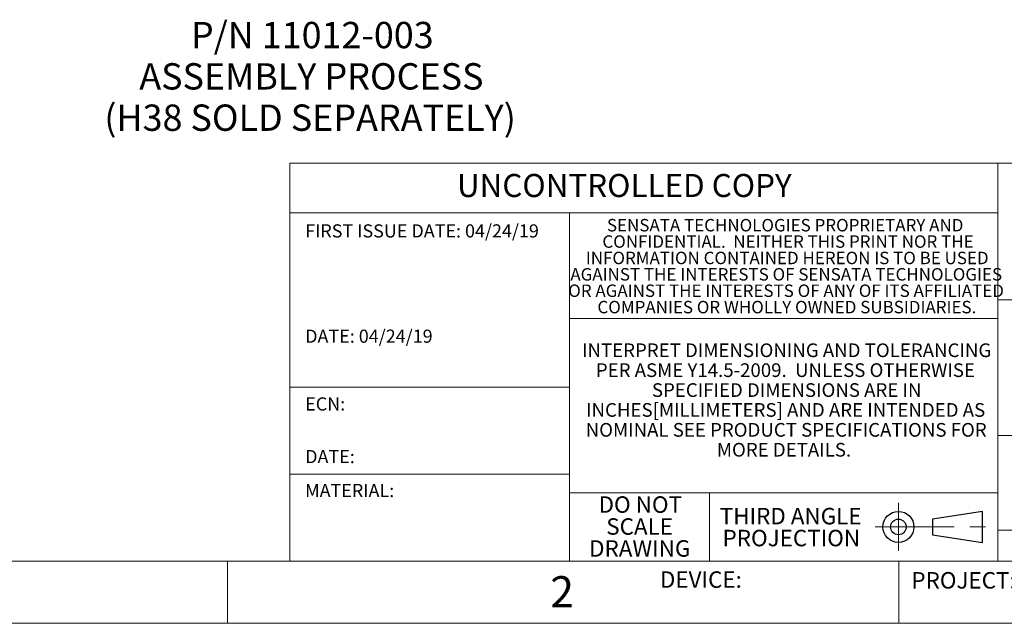
# Paper-space layout '11012-003 2of2' of a CAD drawing. Units: inches. Extents: x 0 to 17, y 0 to 11.
# Drawn here: x 7.2 to 13.4, y 0 to 3.8 of the extents above; entities that cross this region are included whole.
import ezdxf

# ---------------------------------------------------------------- set-up
doc = ezdxf.new("R2010")
doc.units = ezdxf.units.IN
doc.header["$MEASUREMENT"] = 0
doc.linetypes.add('CENTERX2', pattern=[0.8, 0.5, -0.1, 0.1, -0.1])
doc.styles.add('SLDTEXTSTYLE0', font='TXT', dxfattribs={"width": 0.75})

# ---------------------------------------------------------------- blocks, each defined once
blk = doc.blocks.new('SW_NOTE_56')
at = {"color": 0, "linetype": 'Continuous', "lineweight": 0, "char_height": 0.166667, "attachment_point": 2, "style": 'SLDTEXTSTYLE0'}
for s, insert in [('P/N 11012-003', (0.7396, 0.2148)), ('ASSEMBLY PROCESS', (0.7339, -0.0467)), ('(H38 SOLD SEPARATELY)', (0.7257, -0.3083))]:
    blk.add_mtext(s, dxfattribs=dict(at, insert=insert))
blk = doc.blocks.new('SW_NOTE_60')
at = {"color": 0, "linetype": 'Continuous', "lineweight": 0, "char_height": 0.086614, "attachment_point": 2, "style": 'SLDTEXTSTYLE0'}
for s, insert in [('INTERPRET DIMENSIONING AND TOLERANCING', (1.2627, 0.1117)), ('PER ASME Y14.5-2009.  UNLESS OTHERWISE', (1.2549, -0.0143)), ('SPECIFIED DIMENSIONS ARE IN', (1.263, -0.1403)), ('INCHES[MILLIMETERS] AND ARE INTENDED AS', (1.2564, -0.2663)), ('NOMINAL SEE PRODUCT SPECIFICATIONS FOR', (1.2598, -0.3923)), ('MORE DETAILS.', (1.2459, -0.5183))]:
    blk.add_mtext(s, dxfattribs=dict(at, insert=insert))
blk = doc.blocks.new('SW_NOTE_61')
at = {"color": 0, "linetype": 'Continuous', "lineweight": 0, "attachment_point": 2, "style": 'SLDTEXTSTYLE0'}
for s, insert, char_height in [('THIRD ANGLE', (0.4313, 0.1343), 0.104167), ('PROJECTION', (0.4355, -0.0046), 0.10417)]:
    blk.add_mtext(s, dxfattribs=dict(at, insert=insert, char_height=char_height))
blk = doc.blocks.new('SW_NOTE_62')
at = {"color": 0, "linetype": 'Continuous', "lineweight": 0, "char_height": 0.083333, "attachment_point": 1, "style": 'SLDTEXTSTYLE0'}
for s, insert in [('FIRST ISSUE DATE: 04/24/19', (0, 0.1074)), ('DATE: 04/24/19', (0, -0.5592))]:
    blk.add_mtext(s, dxfattribs=dict(at, insert=insert))
blk = doc.blocks.new('SW_NOTE_63')
at = {"color": 0, "linetype": 'Continuous', "lineweight": 0, "char_height": 0.08333, "attachment_point": 1, "style": 'SLDTEXTSTYLE0'}
for s, insert in [('ECN:', (0, 0.1074)), ('DATE:', (0, -0.2259))]:
    blk.add_mtext(s, dxfattribs=dict(at, insert=insert))
blk = doc.blocks.new('SW_NOTE_65')
at = {"color": 0, "linetype": 'Continuous', "lineweight": 0, "char_height": 0.07874, "attachment_point": 2, "style": 'SLDTEXTSTYLE0'}
for s, insert in [('SENSATA TECHNOLOGIES PROPRIETARY AND', (1.0913, 0.1015)), ('CONFIDENTIAL.  NEITHER THIS PRINT NOR THE', (1.1091, -0.0022)), ('INFORMATION CONTAINED HEREON IS TO BE USED', (1.104, -0.106)), ('AGAINST THE INTERESTS OF SENSATA TECHNOLOGIES', (1.0977, -0.2097)), ('OR AGAINST THE INTERESTS OF ANY OF ITS AFFILIATED', (1.0968, -0.3135)), ('COMPANIES OR WHOLLY OWNED SUBSIDIARIES.', (1.1019, -0.4172))]:
    blk.add_mtext(s, dxfattribs=dict(at, insert=insert))
blk = doc.blocks.new('SW_NOTE_66')
at = {"color": 0, "linetype": 'Continuous', "lineweight": 0, "char_height": 0.10417, "attachment_point": 2, "style": 'SLDTEXTSTYLE0'}
for s, insert in [('DO NOT', (0.2702, 0.1343)), ('SCALE', (0.2659, -0.0046)), ('DRAWING', (0.2667, -0.1435))]:
    blk.add_mtext(s, dxfattribs=dict(at, insert=insert))

psp = doc.layouts.new('11012-003 2of2')

# ---------------------------------------------------------------- linework, layer by layer
at = {"color": 7, "linetype": 'Continuous', "lineweight": 18}
for p, q in [((8.8937, 0.3937), (8.8937, 2.9134)), ((16.6063, 2.9134), (8.8937, 2.9134)), ((13.378, 2.9134), (13.378, 0.3937)), ((13.378, 2.5984), (8.8937, 2.5984)), ((10.6654, 2.5984), (10.6654, 0.3937)), ((16.6063, 2.0472), (13.378, 2.0472)), ((10.6654, 1.9291), (13.378, 1.9291)), ((10.6654, 1.4961), (8.8937, 1.4961)), ((13.378, 1.189), (16.6063, 1.189)), ((10.6654, 0.9449), (8.8937, 0.9449)), ((10.6654, 0.8268), (13.378, 0.8268)), ((11.5512, 0.8268), (11.5512, 0.3937)), ((16.6063, 0.5906), (13.378, 0.5906)), ((0.3937, 0.3937), (16.6063, 0.3937)), ((8.5, 0), (8.5, 0.3937)), ((12.75, 0), (12.75, 0.3937)), ((0, 0), (17, 0))]:
    psp.add_line(p, q, dxfattribs=at)
at = {"color": 7, "linetype": 'CENTERX2', "lineweight": 18}
for p, q in [((12.748, 0.762), (12.748, 0.4585)), ((12.6003, 0.6102), (13.3413, 0.6102))]:
    psp.add_line(p, q, dxfattribs=at)
at = {"color": 7, "linetype": 'Continuous', "lineweight": 25}
for p, q in [((13.2795, 0.7087), (12.9646, 0.6594)), ((13.2795, 0.5118), (13.2795, 0.7087)), ((12.9646, 0.6594), (12.9646, 0.561)), ((12.9646, 0.561), (13.2795, 0.5118))]:
    psp.add_line(p, q, dxfattribs=at)
for radius in [0.0984, 0.0492]:
    psp.add_circle((12.748, 0.6102), radius, dxfattribs=at)

# ---------------------------------------------------------------- block references
at = {"color": 7, "linetype": 'Continuous', "lineweight": 0}
for name, p in [('SW_NOTE_56', (8.2967, 3.5932)), ('SW_NOTE_65', (10.9397, 2.4587)), ('SW_NOTE_62', (8.9912, 2.4188)), ('SW_NOTE_60', (10.7774, 1.6605)), ('SW_NOTE_63', (8.9912, 1.3232)), ('SW_NOTE_66', (10.8432, 0.6696)), ('SW_NOTE_61', (11.6343, 0.5965))]:
    psp.add_blockref(name, p, dxfattribs=at)

# ---------------------------------------------------------------- texts
at = {"color": 7, "linetype": 'Continuous', "lineweight": 0, "style": 'SLDTEXTSTYLE0'}
for s, insert, char_height, attachment_point in [('UNCONTROLLED COPY', (9.9523, 2.845), 0.145833, 1), ('MATERIAL:', (8.9906, 0.8821), 0.08333, 1), ('DEVICE:', (11.2377, 0.329), 0.10417, 1), ('PROJECT:', (12.83, 0.3243), 0.10417, 1), ('2', (10.6185, 0.2986), 0.1969, 2)]:
    psp.add_mtext(s, dxfattribs=dict(at, insert=insert, char_height=char_height, attachment_point=attachment_point))

doc.saveas('drawing.dxf')
